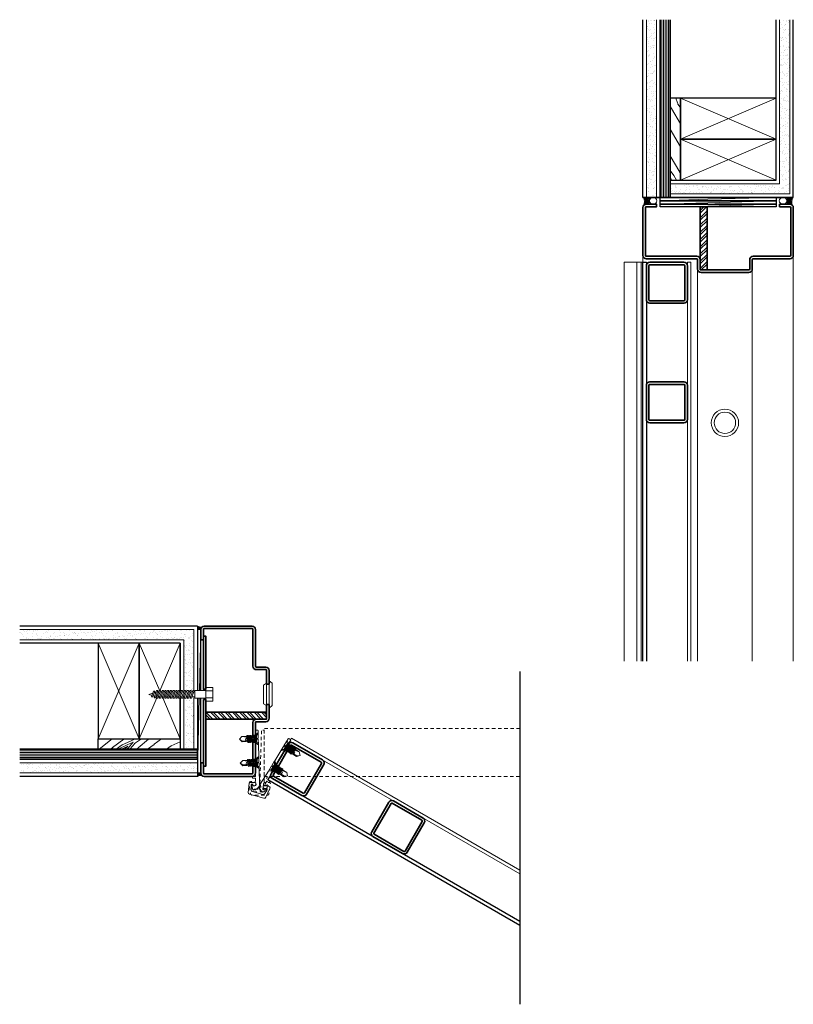
# Model space of a CAD drawing. Units: inches. Extents: x -280 to 248, y -186 to 139.
# Drawn here: x 66 to 94, y -86 to -50 of the extents above; entities that cross this region are included whole.
import ezdxf

# ---------------------------------------------------------------- set-up
doc = ezdxf.new("R2010")
doc.units = ezdxf.units.IN
doc.header["$MEASUREMENT"] = 0
doc.linetypes.add('HIDDEN2', pattern=[0.1875, 0.125, -0.0625])
for name, color, linetype, lineweight in [('door', 203, 'Continuous', 25), ('fasteners', 5, 'Continuous', 5), ('fiberglass', 3, 'Continuous', 35), ('galv. & stainless', 134, 'Continuous', 35), ('gypsum', 2, 'Continuous', 25), ('hatch', 40, 'Continuous', 0), ('hinges', 207, 'Continuous', 13), ('sealant', 240, 'Continuous', 5), ('wood studs', 2, 'Continuous', 25)]:
    doc.layers.add(name, color=color, linetype=linetype, lineweight=lineweight)
doc.layers.add('viewports', color=251, linetype='Continuous', plot=False)

# ---------------------------------------------------------------- blocks, each defined once
blk = doc.blocks.new('hinge screw')
for p, q in [((0, 0), (0.091, 0.096)), ((0, 0), (0.096, -0.091)), ((0.096, -0.066), (0, 0)), ((0.091, 0.096), (0.274, 0.102)), ((0.091, 0.096), (0.272, 0.073)), ((0.306, 0.103), (0.337, 0.104)), ((0.368, 0.105), (0.399, 0.106)), ((0.431, 0.106), (0.462, 0.107)), ((0.493, 0.108), (0.524, 0.109)), ((0.556, 0.11), (0.591, 0.111)), ((0.681, 0.239), (0.589, 0.174)), ((0.589, 0.174), (0.598, -0.139)), ((0.682, 0.191), (0.62, 0.146)), ((0.62, 0.146), (0.627, -0.11)), ((0.687, 0.035), (0.623, 0.028)), ((0.688, 0.005), (0.624, 0.008)), ((0.681, 0.239), (0.687, 0.035)), ((0.688, 0.005), (0.694, -0.198)), ((0.096, -0.066), (0.236, -0.062)), ((0.096, -0.091), (0.303, -0.085)), ((0.335, -0.084), (0.366, -0.083)), ((0.397, -0.082), (0.428, -0.081)), ((0.46, -0.08), (0.491, -0.079)), ((0.522, -0.078), (0.553, -0.078)), ((0.585, -0.077), (0.596, -0.076)), ((0.694, -0.198), (0.598, -0.139)), ((0.692, -0.15), (0.627, -0.11))]:
    blk.add_line(p, q)
at = {"flags": 128}
for points in [[(0.339, -0.115), (0.301, 0.134), (0.27, 0.133), (0.308, -0.116)], [(0.402, -0.113), (0.363, 0.136), (0.332, 0.135), (0.371, -0.114)], [(0.464, -0.111), (0.426, 0.138), (0.395, 0.137), (0.433, -0.112)], [(0.527, -0.11), (0.488, 0.139), (0.457, 0.138), (0.496, -0.11)], [(0.589, -0.108), (0.551, 0.141), (0.52, 0.14), (0.558, -0.109)]]:
    blk.add_lwpolyline(points, close=True, dxfattribs=at)
for centre, radius, start, end in [((0.294, -0.017), 0.0735, 150.2658, 217.6652), ((0.21, 0.078), 0.0622, 289.1685, 354.9647), ((0.178, 0.026), 0.105, 303.3734, 26.7729)]:
    blk.add_arc(centre, radius, start, end)
blk = doc.blocks.new('hinge')
at = {"flags": 128}
for points in [[(-0.446, 1.62), (-0.446, 1.807), (-0.367, 1.807, -0.414214), (-0.352, 1.791), (-0.35, 1.717), (-0.441, 1.651), (-0.441, 1.62)], [(0.75, 1.3), (0.844, 1.461), (0.776, 1.5, 0.414214), (0.755, 1.495), (0.716, 1.431), (0.762, 1.329), (0.746, 1.302)], [(-0.337, 1.279), (-0.324, 0.841), (-0.415, 0.776), (-0.415, 0.745), (-0.446, 0.744), (-0.446, 1.041, 1), (-0.446, 1.057), (-0.446, 1.37), (-0.433, 1.37), (-0.432, 1.339)], [(0.302, 0.584), (0.256, 0.686), (0.486, 1.059), (0.598, 1.063), (0.615, 1.089), (0.625, 1.083), (0.469, 0.812, 1), (0.461, 0.798), (0.437, 0.758, 1), (0.43, 0.744), (0.406, 0.704, 1), (0.398, 0.69), (0.312, 0.541), (0.286, 0.557)], [(0.026, 0.314), (-0.272, -0.168), (-0.276, -0.165, 0.901215), (-0.292, -0.199, -0.812088), (-0.301, -0.236, 0.900475), (-0.303, -0.273, -0.808009), (-0.298, -0.31, 0.900475), (-0.287, -0.346, -0.808009), (-0.269, -0.379, 0.900475), (-0.246, -0.408, -0.808009), (-0.217, -0.432, 0.900475), (-0.185, -0.451), (-0.142, -0.449), (-0.05, -0.354), (-0.065, -0.328, -1.294305), (-0.101, -0.197), (-0.077, -0.154), (-0.086, -0.149), (-0.031, -0.054), (0.05, -0.101, 0.414214), (0.071, -0.095), (0.095, -0.055), (0, 0), (0.187, 0.324), (0.155, 0.344), (0.138, 0.318)], [(-0.586, -0.088), (-0.582, -0.073), (-0.597, -0.069, 0.459664), (-0.675, -0.123), (-0.713, -0.468, 0.370178), (-0.667, -0.536), (-0.135, -0.678, 0.370178), (-0.062, -0.643), (0.078, -0.324, 0.459664), (0.037, -0.239), (0.022, -0.235), (0.018, -0.25), (-0.048, -0.232, 2.800961), (-0.056, -0.311), (-0.043, -0.315, -0.488106), (-0.024, -0.36), (-0.103, -0.502, -0.370178), (-0.176, -0.538), (-0.562, -0.434, -0.370178), (-0.608, -0.367), (-0.605, -0.204, -0.488106), (-0.566, -0.174), (-0.552, -0.178, 2.800961), (-0.52, -0.106)]]:
    blk.add_lwpolyline(points, format="xyb", close=True, dxfattribs=at)
blk.add_lwpolyline([(-0.293, -0.199, -0.842605), (-0.301, -0.236, 0.824384), (-0.32, -0.27, -0.949062), (-0.342, -0.298, 0.932795), (-0.368, -0.322, -0.948013), (-0.397, -0.341, 0.861433), (-0.43, -0.355, -0.948013), (-0.464, -0.363, 0.861029), (-0.5, -0.365, -0.699965), (-0.541, -0.365), (-0.579, -0.212), (-0.553, -0.197, 1.294305), (-0.456, -0.101), (-0.456, -0.053), (-0.446, -0.053), (-0.446, 0.057), (-0.539, 0.057, -0.414214), (-0.555, 0.072), (-0.555, 0.119), (-0.446, 0.119), (-0.446, 0.494), (-0.407, 0.495), (-0.407, 0.464), (-0.311, 0.404), (-0.294, -0.169)], format="xyb", dxfattribs=at)
blk = doc.blocks.new('bolt')
at = {"layer": 'fasteners', "linetype": 'Continuous'}
for p, q in [((-1.940442, 0.044459), (-2.09375, 0)), ((-1.969102, -0.036148), (-2.09375, 0)), ((-1.915345, 0.115044), (-1.989507, -0.093536)), ((-1.865345, 0.115044), (-1.939507, -0.093536)), ((-1.865345, 0.115044), (-1.915345, 0.115044)), ((-1.80625, 0.140625), (-1.898855, -0.119826)), ((-1.828945, 0.076793), (-1.884694, 0.060626)), ((-1.75625, 0.140625), (-1.848855, -0.119826)), ((-1.75625, 0.140625), (-1.80625, 0.140625)), ((-1.70625, 0.140625), (-1.80625, -0.140625)), ((-1.774028, 0.090625), (-1.724028, 0.090625)), ((-1.65625, 0.140625), (-1.75625, -0.140625)), ((-1.65625, 0.140625), (-1.70625, 0.140625)), ((-1.60625, 0.140625), (-1.70625, -0.140625)), ((-1.674028, 0.090625), (-1.624028, 0.090625)), ((-1.55625, 0.140625), (-1.65625, -0.140625)), ((-1.55625, 0.140625), (-1.60625, 0.140625)), ((-1.50625, 0.140625), (-1.60625, -0.140625)), ((-1.574028, 0.090625), (-1.524028, 0.090625)), ((-1.45625, 0.140625), (-1.55625, -0.140625)), ((-1.45625, 0.140625), (-1.50625, 0.140625)), ((-1.40625, 0.140625), (-1.50625, -0.140625)), ((-1.474028, 0.090625), (-1.424028, 0.090625)), ((-1.35625, 0.140625), (-1.45625, -0.140625)), ((-1.35625, 0.140625), (-1.40625, 0.140625)), ((-1.30625, 0.140625), (-1.40625, -0.140625)), ((-1.374028, 0.090625), (-1.324028, 0.090625)), ((-1.25625, 0.140625), (-1.35625, -0.140625)), ((-1.25625, 0.140625), (-1.30625, 0.140625)), ((-1.20625, 0.140625), (-1.30625, -0.140625)), ((-1.274028, 0.090625), (-1.224028, 0.090625)), ((-1.15625, 0.140625), (-1.25625, -0.140625)), ((-1.15625, 0.140625), (-1.20625, 0.140625)), ((-1.10625, 0.140625), (-1.20625, -0.140625)), ((-1.174028, 0.090625), (-1.124028, 0.090625)), ((-1.05625, 0.140625), (-1.15625, -0.140625)), ((-1.05625, 0.140625), (-1.10625, 0.140625)), ((-1.00625, 0.140625), (-1.10625, -0.140625)), ((-1.074028, 0.090625), (-1.024028, 0.090625)), ((-0.95625, 0.140625), (-1.05625, -0.140625)), ((-0.95625, 0.140625), (-1.00625, 0.140625)), ((-0.90625, 0.140625), (-1.00625, -0.140625)), ((-0.974028, 0.090625), (-0.924028, 0.090625)), ((-0.853183, 0.140625), (-0.953183, -0.140625)), ((-0.853183, 0.140625), (-0.90625, 0.140625)), ((-0.800117, 0.140625), (-0.900117, -0.140625)), ((-0.870961, 0.090625), (-0.817895, 0.090625)), ((-0.74705, 0.140625), (-0.84705, -0.140625)), ((-0.74705, 0.140625), (-0.800117, 0.140625)), ((-0.693984, 0.140625), (-0.793984, -0.140625)), ((-0.764828, 0.090625), (-0.711762, 0.090625)), ((-0.640917, 0.140625), (-0.740917, -0.140625)), ((-0.640917, 0.140625), (-0.693984, 0.140625)), ((-0.587851, 0.140625), (-0.687851, -0.140625)), ((-0.658695, 0.090625), (-0.605629, 0.090625)), ((-0.534784, 0.140625), (-0.634784, -0.140625)), ((-0.534784, 0.140625), (-0.587851, 0.140625)), ((-0.481718, 0.140625), (-0.581718, -0.140625)), ((-0.552562, 0.090625), (-0.499496, 0.090625)), ((-0.428652, 0.140625), (-0.528652, -0.140625)), ((-0.428652, 0.140625), (-0.481718, 0.140625)), ((-0.446429, 0.090625), (-0.40625, 0.090625)), ((-0.40625, 0.140625), (0, 0.140625)), ((-0.40625, -0.140625), (-0.40625, 0.140625)), ((0, 0.25), (0.25, 0.25)), ((0, 0.25), (0, -0.25)), ((0, 0.125), (0.25, 0.125)), ((0.25, 0.25), (0.25, -0.25)), ((-1.939507, -0.093536), (-1.989507, -0.093536)), ((-1.87845, -0.062437), (-1.923776, -0.049292)), ((-1.848855, -0.119826), (-1.898855, -0.119826)), ((-1.78125, -0.090625), (-1.833123, -0.075582)), ((-1.75625, -0.140625), (-1.80625, -0.140625)), ((-1.738472, -0.090625), (-1.688472, -0.090625)), ((-1.65625, -0.140625), (-1.70625, -0.140625)), ((-1.638472, -0.090625), (-1.588472, -0.090625)), ((-1.55625, -0.140625), (-1.60625, -0.140625)), ((-1.538472, -0.090625), (-1.488472, -0.090625)), ((-1.45625, -0.140625), (-1.50625, -0.140625)), ((-1.438472, -0.090625), (-1.388472, -0.090625)), ((-1.35625, -0.140625), (-1.40625, -0.140625)), ((-1.338472, -0.090625), (-1.288472, -0.090625)), ((-1.25625, -0.140625), (-1.30625, -0.140625)), ((-1.238472, -0.090625), (-1.188472, -0.090625)), ((-1.15625, -0.140625), (-1.20625, -0.140625)), ((-1.138472, -0.090625), (-1.088472, -0.090625)), ((-1.05625, -0.140625), (-1.10625, -0.140625)), ((-1.038472, -0.090625), (-0.988472, -0.090625)), ((-0.953183, -0.140625), (-1.00625, -0.140625)), ((-0.935405, -0.090625), (-0.882339, -0.090625)), ((-0.84705, -0.140625), (-0.900117, -0.140625)), ((-0.829273, -0.090625), (-0.776206, -0.090625)), ((-0.740917, -0.140625), (-0.793984, -0.140625)), ((-0.72314, -0.090625), (-0.670073, -0.090625)), ((-0.634784, -0.140625), (-0.687851, -0.140625)), ((-0.617007, -0.090625), (-0.56394, -0.090625)), ((-0.528652, -0.140625), (-0.581718, -0.140625)), ((-0.510874, -0.090625), (-0.40625, -0.090625)), ((-0.40625, -0.140625), (0, -0.140625)), ((0, -0.125), (0.25, -0.125)), ((0, -0.25), (0.25, -0.25))]:
    blk.add_line(p, q, dxfattribs=at)

msp = doc.modelspace()

# ---------------------------------------------------------------- hatches: boundary and pattern name
at = {"layer": 'gypsum', "lineweight": 13}
h = msp.add_hatch(dxfattribs=at)
h.set_pattern_fill('AR-SAND', color=1, scale=0.125, style=0)
h.set_pattern_definition([(142.5, (-34.22223, -277.23397), (0.00787417, 0.24085297), [0, -0.19, 0, -0.2125, 0, -0.203125]), (172.5, (-34.22223, -277.23397), (-0.2212221, 0.35276826), [0, -0.1025, 0, -0.17125, 0, -0.065625]), (212.5, (-34.06848, -277.23397), (-0.38926773, 0.00070738), [0, -0.0625, 0, -0.225, 0, -0.29375]), (222.5, (-34.06848, -277.23397), (-0.37576583, 0.10970945), [0, -0.03125, 0, -0.1475, 0, -0.16875])])
h.paths.add_polyline_path([(88.815852, -50.367585), (89.190852, -50.367585), (89.190852, -56.867585), (88.815852, -56.867585)])
h.paths.add_polyline_path([(93.690852, -50.367585), (94.065852, -50.367585), (94.065852, -56.742585), (89.690852, -56.742585), (89.690852, -56.367585), (93.690852, -56.367585)])
h = msp.add_hatch(dxfattribs=at)
h.set_pattern_fill('AR-SAND', color=1, scale=0.125, style=0)
h.set_pattern_definition([(37.5, (281.66692, -75.11644), (-0.00787417, 0.24085297), [0, -0.19, 0, -0.2125, 0, -0.203125]), (7.5, (281.66692, -75.11644), (0.2212221, 0.35276826), [0, -0.1025, 0, -0.17125, 0, -0.065625]), (327.5, (281.51317, -75.11644), (0.38926773, 0.00070738), [0, -0.0625, 0, -0.225, 0, -0.29375]), (317.5, (281.51317, -75.11644), (0.3757658, 0.10970945), [0, -0.03125, 0, -0.1475, 0, -0.16875])])
h.paths.add_polyline_path([(72.269323, -72.679452), (65.894323, -72.679452), (65.894323, -73.054452), (71.894323, -73.054452), (71.894323, -74.929452), (71.948438, -74.929452), (72.269323, -74.929452)])
h.paths.add_polyline_path([(72.269323, -75.179452), (71.894323, -75.179452), (71.894323, -77.054452), (72.269323, -77.054452)])
h.paths.add_polyline_path([(72.394323, -77.554452), (65.894323, -77.554452), (65.894323, -77.929452), (72.394323, -77.929452)])
at = {"layer": 'hatch'}
h = msp.add_hatch(dxfattribs=at)
h.set_pattern_fill('WOOD8', color=256, scale=3.5, angle=60, style=0)
h.set_pattern_definition([(130.3048, (-32.4308, -274.94684), (-13.53107506, 16.43654536), [0.39131, -38.739876]), (120, (-32.684, -274.6484), (1.28109, 4.78109), [0.385, -3.115]), (101.5651, (-32.8764, -274.315), (-0.4689167, 7.8121763), [0.33204, -10.73593]), (307.125, (-32.943, -273.9897), (-15.2810844, 19.46762655), [0.28218, -27.935723]), (305.1944, (-32.77267, -274.2147), (-20.5310756, 28.56089952), [0.38659, -38.272175]), (285.9638, (-32.5499, -274.5306), (2.218918, -10.843265), [0.432926, -13.99794]), (110.5377, (-32.5708, -274.70435), (-5.7189181, 16.9054437), [0.2129, -21.076773]), (126.3402, (-32.64548, -274.505), (17.03109265, -22.49870673), [0.31694, -31.37691]), (294.2894, (-32.8333, -274.2497), (12.7189061, -29.02980077), [0.351747, -34.82282]), (311.3099, (-32.6886, -274.5703), (-10.031083, 10.374362), [0.178465, -17.6681]), (125.1944, (-32.3036, -275.23713), (20.5310756, -28.56089952), [0.38659, -38.272174]), (131.3099, (-32.5264, -274.9212), (10.031083, -10.374362), [0.35693, -17.489636]), (120, (-32.762, -274.653), (1.28109, 4.78109), [0.42, -3.08]), (99.444, (-32.97203, -274.28938), (-2.68783754, 18.65544315), [0.29904, -29.604974]), (116.1859, (-33.0211, -273.9944), (-21.46889137, 44.1852535), [0.526165, -52.09037]), (125.1944, (-33.2533, -273.52223), (20.5310756, -28.56089952), [0.38659, -38.272174]), (120, (-33.476, -273.2063), (1.28109, 4.78109), [0.385, -3.115]), (114.8056, (-31.9186, -275.90397), (-14.46892673, 32.0608828), [0.38659, -38.272175]), (125.1944, (-32.0808, -275.55305), (20.5310756, -28.56089952), [0.38659, -38.272174]), (120, (-31.858, -275.869), (1.28109, 4.78109), [0.21, -3.29]), (114.8056, (-31.96298, -275.6871), (-14.46892673, 32.0608828), [0.38659, -38.272175]), (120, (-32.125, -275.3362), (1.28109, 4.78109), [0.35, -3.15]), (109.6952, (-32.30017, -275.03308), (7.4689283, -19.93652742), [0.39131, -38.739876]), (114.8056, (-32.43205, -274.66466), (-14.46892673, 32.0608828), [0.38659, -38.272175]), (125.1944, (-32.59424, -274.31374), (20.5310756, -28.56089952), [0.38659, -38.272174]), (125.1944, (-32.81705, -273.99782), (20.5310756, -28.56089952), [0.38659, -38.272174]), (128.1301, (-33.03986, -273.6819), (13.5310866, -16.4365339), [0.494974, -24.25376]), (120, (-33.3455, -273.2925), (1.28109, 4.78109), [0.525, -2.975]), (132.5288, (-35.09413, -274.4638), (-11.78108827, 13.40544623), [0.322682, -31.94572]), (125.7106, (-35.31226, -274.226), (18.7810919, -25.52979617), [0.351747, -34.82282]), (111.8699, (-35.09413, -274.4638), (-7.4689126, 19.9365317), [0.24749, -24.50125]), (110.5377, (-35.1863, -274.2341), (-5.7189181, 16.9054437), [0.425793, -20.863875]), (120, (-33.5857, -276.8665), (1.28109, 4.78109), [0.42, -3.08]), (129.4623, (-33.7957, -276.50274), (11.7810846, -13.4054502), [0.2129, -21.076772]), (278.1986, (-33.931, -276.3384), (-2.2189118, 10.8432674), [0.18848, -18.659595]), (287.0054, (-33.90413, -276.52493), (-9.68783086, 30.7797983), [0.46696, -46.228865]), (127.125, (-35.28663, -274.13037), (15.2810844, -19.46762655), [0.28218, -27.935723]), (112.875, (-35.28663, -274.13037), (-9.21891696, 22.96762054), [0.28218, -27.935723]), (120, (-33.6463, -276.9015), (1.28109, 4.78109), [0.28, -3.22]), (285.9638, (-33.7863, -276.659), (2.218918, -10.843265), [0.288617, -14.142254]), (123.3665, (-33.9404, -276.18213), (31.03112096, -46.74740137), [0.59603, -59.006825]), (122.2906, (-34.2682, -275.68435), (45.03107627, -70.99614174), [0.8757, -86.694272]), (116.8202, (-34.73601, -274.94408), (-26.71893912, 53.27849737), [0.630973, -62.466176]), (110.5377, (-35.0207, -274.381), (-5.7189181, 16.9054437), [0.63869, -20.65098]), (109.6952, (-33.8585, -277.02397), (7.4689283, -19.93652742), [0.39131, -38.739876]), (104.0546, (-33.9904, -276.65555), (3.9689116, -13.8743558), [0.509607, -24.97078]), (120, (-34.114, -276.1612), (1.28109, 4.78109), [0.455, -3.045]), (128.1301, (-34.34163, -275.76716), (13.5310866, -16.4365339), [0.494974, -24.25376]), (116.4237, (-34.64726, -275.3778), (-23.21894037, 47.21631944), [0.561092, -55.548174]), (128.7462, (-34.89694, -274.87533), (-15.28110047, 19.46761304), [0.46035, -45.57496]), (134.0362, (-35.1851, -274.5163), (8.281084, -7.3432718), [0.432926, -13.99794]), (120, (-35.486, -274.205), (1.28109, 4.78109), [0.245, -3.255]), (305.1944, (-33.9404, -276.18213), (-20.5310756, 28.56089952), [0.773175, -37.88559]), (124.7636, (-33.37352, -276.74397), (22.2810649, -31.59199573), [0.84291, -41.30267]), (120, (-33.854, -276.0515), (1.28109, 4.78109), [0.805, -2.695]), (115.9144, (-34.25665, -275.35436), (-19.71892307, 41.15414956), [0.982495, -48.142342]), (120, (-34.686, -274.4707), (1.28109, 4.78109), [0.875, -2.625]), (112.875, (-34.01005, -277.11147), (-9.21891696, 22.96762054), [0.84654, -27.371365]), (113.6598, (-34.33912, -276.3315), (-10.96890526, 25.99871226), [0.63388, -31.05997]), (122.4896, (-34.5935, -275.75092), (41.53114215, -64.93392325), [0.80576, -79.770292]), (126.5198, (-35.02631, -275.07127), (54.593264935, -73.55831194), [1.232973, -122.064432]), (116.9872, (-32.03985, -275.97397), (-28.46889866, 56.30960766), [0.66592, -65.926122]), (128.1301, (-32.34203, -275.38057), (13.5310866, -16.4365339), [0.74246, -24.006276]), (122.3859, (-32.80047, -274.79654), (43.28103761, -67.96507674), [0.840728, -83.232156]), (109.3803, (-33.25078, -274.08658), (13.18779488, -36.84198736), [0.569758, -56.406112]), (120, (-33.44, -273.549), (1.28109, 4.78109), [0.7, -2.8]), (123.1798, (-31.67611, -275.76397), (32.78106264, -49.77852872), [0.630973, -62.466176]), (113.991, (-32.02143, -275.23588), (14.46891272, -32.06088718), [0.668675, -66.19873]), (113.2902, (-32.2933, -274.62497), (12.71893138, -29.02979254), [0.599102, -59.311245]), (125.7106, (-32.53018, -274.0747), (18.7810919, -25.52979617), [0.703493, -34.471073]), (132.0948, (-32.9408, -273.50347), (21.8121958, -23.7797842), [0.501123, -49.61125]), (110.5377, (-33.27674, -273.1316), (-5.7189181, 16.9054437), [0.425793, -20.863875]), (116.1859, (-32.25202, -276.09647), (-21.46889137, 44.1852535), [0.526165, -52.09037]), (132.8043, (-32.48421, -275.62431), (31.84328536, -34.15413642), [0.789635, -78.173963]), (120, (-33.0208, -275.045), (1.28109, 4.78109), [0.875, -2.625]), (114.5597, (-33.45827, -274.2872), (16.21893173, -35.09196739), [0.738325, -73.094255]), (113.2902, (-33.76514, -273.61567), (12.71893138, -29.02979254), [0.599102, -59.311245]), (120, (-31.464, -275.6415), (1.28109, 4.78109), [0.595, -2.905]), (111.8699, (-31.76144, -275.1262), (-7.4689126, 19.9365317), [0.98995, -23.758788]), (122.3859, (-32.1302, -274.20748), (43.28103761, -67.96507674), [0.840728, -83.232156]), (125.5275, (-32.58051, -273.49752), (-42.81213652, 60.152897975), [1.090068, -107.916812]), (113.1572, (-34.22223, -277.23397), (23.68779682, -55.0285236), [0.88128, -87.24647]), (120, (-34.5688, -276.4237), (1.28109, 4.78109), [0.98, -2.52]), (123.6522, (-35.0588, -275.575), (60.312140976, -90.463781394), [1.648346, -163.186419]), (120, (-33.1613, -276.6215), (1.28109, 4.78109), [0.84, -2.66]), (115.2364, (-33.58135, -275.894), (-16.2189384, 35.0919661), [0.84291, -41.30267]), (121.8476, (-33.94073, -275.13155), (55.53107257, -89.18267871), [1.085563, -107.470874]), (122.7263, (-34.51354, -274.20941), (38.03107736, -58.87178613), [0.735833, -72.847453]), (125.1944, (-32.67637, -276.34147), (20.5310756, -28.56089952), [0.773174, -37.88559]), (120, (-33.122, -275.7096), (1.28109, 4.78109), [1.12, -2.38]), (118.0908, (-33.682, -274.73969), (-47.718835915, 89.65161797), [1.050585, -104.007733]), (116.4237, (-34.17669, -273.81286), (-23.21894037, 47.21631944), [0.561092, -55.548174])])
h.paths.add_polyline_path([(90.065852, -53.242585), (89.690852, -53.242585), (89.690852, -56.242585), (90.065852, -56.242585)])
h = msp.add_hatch(dxfattribs=at)
h.set_pattern_fill('STEEL', color=256, scale=1.5, style=0)
h.set_pattern_definition([(45, (0, 0), (-0.13258252, 0.13258252), []), (45, (0, 0.09375), (-0.13258252, 0.13258252), [])])
h.paths.add_polyline_path([(90.784602, -59.492585, 0.414213562), (90.815852, -59.523835), (91.034602, -59.523835), (91.034602, -57.211335), (90.784602, -57.211335)])
h = msp.add_hatch(dxfattribs=at)
h.set_pattern_fill('STEEL', color=256, scale=1.5, angle=90, style=0)
h.set_pattern_definition([(135, (104.19789, -75.11644), (-0.1325825, -0.1325825), []), (135, (104.10414, -75.11644), (-0.1325825, -0.1325825), [])])
h.paths.add_polyline_path([(72.706823, -75.960702), (72.706823, -75.710702), (74.925573, -75.710702), (74.925573, -75.929452, -0.414213562), (74.894323, -75.960702)])
h = msp.add_hatch(dxfattribs=at)
h.set_pattern_fill('WOOD8', color=256, scale=3, angle=30, style=0)
h.set_pattern_definition([(19.6952, (281.31733, -72.65092), (17.08845208, 6.40193854), [0.33541, -33.205608]), (30, (281.633, -72.538), (1.098076, 4.098076), [0.33, -2.67]), (48.4349, (281.9189, -72.3729), (3.696156, 5.5980727), [0.284604, -9.202227]), (202.875, (282.10773, -72.15994), (19.6865319, 7.9019288), [0.24187, -23.944905]), (204.8056, (281.88488, -72.25396), (27.4807567, 12.4019372), [0.331362, -32.80472]), (224.0362, (281.5841, -72.393), (-6.294233, -7.098072), [0.37108, -11.998236]), (39.4623, (281.52517, -72.5309), (11.4903859, 10.0980725), [0.182484, -18.065805]), (23.6598, (281.66606, -72.41494), (-22.2846105, -9.4019188), [0.271662, -26.894493]), (215.7106, (281.91488, -72.30592), (-21.88268243, -16.09807876), [0.301497, -29.84813]), (198.6901, (281.6701, -72.4819), (11.8923032, 3.401931), [0.15297, -15.144087]), (24.8056, (281.0985, -72.8119), (-27.4807567, -12.4019372), [0.331362, -32.80472]), (18.6901, (281.3993, -72.6729), (-11.8923032, -3.401931), [0.30594, -14.991117]), (30, (281.689, -72.5748), (1.098076, 4.098076), [0.36, -2.64]), (50.556, (282.00086, -72.39485), (9.99039185, 12.6961448), [0.25632, -25.375692]), (33.8141, (282.16371, -72.1969), (34.87305606, 23.59809113), [0.451, -44.64889]), (24.8056, (282.53842, -71.94592), (-27.4807567, -12.4019372), [0.331362, -32.80472]), (30, (282.8392, -71.807), (1.098076, 4.098076), [0.33, -2.67]), (35.1944, (280.52692, -73.1419), (24.480771, 17.5980648), [0.331362, -32.80472]), (24.8056, (280.7977, -72.95092), (-27.4807567, -12.4019372), [0.331362, -32.80472]), (30, (280.497, -73.09), (1.098076, 4.098076), [0.18, -2.82]), (35.1944, (280.6528, -72.99994), (24.480771, 17.5980648), [0.331362, -32.80472]), (30, (280.9236, -72.809), (1.098076, 4.098076), [0.3, -2.7]), (40.3048, (281.1834, -72.65896), (-14.08846745, -11.59806434), [0.33541, -33.205608]), (35.1944, (281.4392, -72.442), (24.480771, 17.5980648), [0.331362, -32.80472]), (24.8056, (281.70998, -72.25102), (-27.4807567, -12.4019372), [0.331362, -32.80472]), (24.8056, (282.01077, -72.112), (-27.4807567, -12.4019372), [0.331362, -32.80472]), (21.8699, (282.31156, -71.973), (-17.0884557, -6.4019251), [0.424263, -20.788938]), (30, (282.7053, -71.815), (1.098076, 4.098076), [0.45, -2.55]), (17.4712, (283.50136, -73.4338), (14.4903813, 4.9019253), [0.276585, -27.382047]), (24.2894, (283.7652, -73.35075), (-24.88268638, -10.9019195), [0.301497, -29.84813]), (38.1301, (283.50136, -73.4338), (14.08845765, 11.5980742), [0.212133, -21.00107]), (39.4623, (283.66823, -73.3028), (11.4903859, 10.0980725), [0.364965, -17.88332]), (30, (281.352, -74.5708), (1.098076, 4.098076), [0.36, -2.64]), (20.5377, (281.6637, -74.39085), (-14.4903803, -4.9019298), [0.182484, -18.065805]), (231.8014, (281.8346, -74.3268), (6.2942295, 7.0980764), [0.161556, -15.99394]), (222.9946, (281.73467, -74.4538), (20.38269153, 18.69614728), [0.40025, -39.62474]), (22.875, (283.78715, -73.2688), (-19.6865319, -7.9019288), [0.24187, -23.944905]), (37.125, (283.78715, -73.2688), (16.68653704, 13.0980723), [0.24187, -23.944905]), (30, (281.382, -74.6228), (1.098076, 4.098076), [0.24, -2.76]), (224.0362, (281.5898, -74.5028), (-6.294233, -7.098072), [0.247386, -12.121932]), (26.6335, (281.9085, -74.21487), (-43.06923407, -21.40189429), [0.510882, -50.57728]), (27.7094, (282.36517, -73.98585), (-63.85382304, -33.401935016), [0.7506, -74.309376]), (33.1798, (283.02969, -73.63683), (42.66731034, 28.09805369), [0.540834, -53.542437]), (39.4623, (283.48234, -73.34085), (11.4903859, 10.0980725), [0.54745, -17.70084]), (40.3048, (281.48692, -74.80467), (-14.08846745, -11.59806434), [0.33541, -33.205608]), (45.9454, (281.7427, -74.5877), (-8.89230534, -8.5980761), [0.436806, -21.403524]), (30, (282.0464, -74.2738), (1.098076, 4.098076), [0.39, -2.61]), (21.8699, (282.3842, -74.0788), (-17.0884557, -6.4019251), [0.424263, -20.788938]), (33.5763, (282.77792, -73.92075), (37.4711588, 25.09805308), [0.480936, -47.61272]), (21.2538, (283.17861, -73.65477), (19.68653805, 7.9019119), [0.394587, -39.06425]), (15.9638, (283.5464, -73.5117), (-9.2942271, -1.9019297), [0.37108, -11.998236]), (30, (283.903, -73.4097), (1.098076, 4.098076), [0.21, -2.79]), (204.8056, (281.9085, -74.21487), (27.4807567, 12.4019372), [0.66272, -32.473362]), (25.2364, (281.24692, -74.38898), (-30.07882808, -13.9019472), [0.722496, -35.40229]), (30, (281.9005, -74.081), (1.098076, 4.098076), [0.69, -2.31]), (34.0856, (282.49802, -73.73594), (32.27499694, 22.09806639), [0.84214, -41.264865]), (30, (283.1955, -73.264), (1.098076, 4.098076), [0.75, -2.25]), (37.125, (281.56192, -74.93458), (16.68653704, 13.0980723), [0.725604, -23.46117]), (36.3402, (282.14046, -74.49663), (19.28460577, 14.5980794), [0.543324, -26.62283]), (27.5104, (282.57811, -74.17467), (-58.657702096, -30.40187659), [0.69065, -68.374536]), (23.4802, (283.19067, -73.85565), (-72.04998024, -31.205772286), [1.056834, -104.626656]), (33.0128, (280.58692, -73.24583), (45.26536568, 29.59808689), [0.57079, -56.508105]), (21.8699, (281.06556, -72.93485), (-17.0884557, -6.4019251), [0.636396, -20.576808]), (27.6141, (281.65615, -72.69779), (-61.25572838, -31.90196934), [0.720624, -71.341848]), (40.6197, (282.2947, -72.36377), (-25.57882206, -21.69617103), [0.488364, -48.348096]), (30, (282.6654, -72.0458), (1.098076, 4.098076), [0.6, -2.4]), (26.8202, (280.40692, -72.93406), (-45.66728346, -22.90194782), [0.540834, -53.542437]), (36.009, (280.88958, -72.69004), (-24.48076249, -17.59807406), [0.57315, -56.74177]), (36.7098, (281.35321, -72.35308), (-21.88269767, -16.09806181), [0.513516, -50.83821]), (24.2894, (281.76488, -72.04612), (-24.88268638, -10.9019195), [0.602994, -29.546634]), (17.9052, (282.3145, -71.79808), (-26.38269237, -8.30382799), [0.429534, -42.52393]), (39.4623, (282.72323, -71.666), (11.4903859, 10.0980725), [0.364965, -17.88332]), (33.8141, (280.69192, -73.4277), (34.87305606, 23.59809113), [0.451, -44.64889]), (17.1957, (281.06663, -73.17671), (-38.274996235, -11.70574894), [0.67683, -67.006254]), (30, (281.7132, -72.9766), (1.098076, 4.098076), [0.75, -2.25]), (35.4403, (282.36273, -72.60162), (-27.07884908, -19.09805946), [0.63285, -62.65222]), (36.7098, (282.87833, -72.23465), (-21.88269767, -16.09806181), [0.513516, -50.83821]), (30, (280.302, -72.7522), (1.098076, 4.098076), [0.51, -2.49]), (38.1301, (280.7436, -72.4972), (14.08845765, 11.5980742), [0.84853, -20.364675]), (27.6141, (281.41106, -71.97327), (-61.25572838, -31.90196934), [0.720624, -71.341848]), (24.4725, (282.04959, -71.63925), (57.559582975, 26.30388814), [0.934344, -92.500125]), (36.8428, (281.66692, -75.11644), (-41.16728195, -30.69617225), [0.755382, -74.78269]), (30, (282.2714, -74.6635), (1.098076, 4.098076), [0.84, -2.16]), (26.3478, (282.9989, -74.2435), (-83.540345948, -41.30388199), [1.412868, -139.874073]), (30, (281.142, -74.207), (1.098076, 4.098076), [0.72, -2.28]), (34.7636, (281.76546, -73.84712), (27.07885348, 19.09805563), [0.722496, -35.40229]), (28.1524, (282.359, -73.43515), (-79.442279057, -42.40193919), [0.930483, -92.117892]), (27.2737, (283.1794, -72.99614), (-53.46151902, -27.40193458), [0.630714, -62.440674]), (24.8056, (280.90192, -73.79142), (-27.4807567, -12.4019372), [0.66272, -32.473362]), (30, (281.5035, -73.5134), (1.098076, 4.098076), [0.96, -2.04]), (31.9092, (282.33488, -73.03339), (73.84417125, 46.09813774), [0.9005, -89.149485]), (33.5763, (283.0993, -72.5574), (37.4711588, 25.09805308), [0.480936, -47.61272])])
h.paths.add_polyline_path([(71.769323, -76.679452), (71.769323, -77.054452), (68.769323, -77.054452), (68.769323, -76.679452)])

# ---------------------------------------------------------------- linework, layer by layer
at = {"layer": 'door', "color": 251, "linetype": 'HIDDEN2', "lineweight": 0}
for p, q in [((84.194094, -76.304436), (74.831814, -76.304436)), ((74.831814, -78.054436), (74.831814, -76.304436)), ((74.831814, -78.054436), (84.194094, -78.054436))]:
    msp.add_line(p, q, dxfattribs=at)
at = {"layer": 'door'}
msp.add_line((75.02737, -78.065567), (74.96487, -78.17382), dxfattribs=at)
at = {"layer": 'door', "flags": 128}
for points in [[(88.690852, -73.844049), (88.690852, -59.242585), (88.815852, -59.242585), (88.815852, -73.844049)], [(74.96487, -78.17382), (84.194094, -83.502314)], [(84.194094, -83.357977), (75.02737, -78.065567)]]:
    msp.add_lwpolyline(points, dxfattribs=at)
at = {"layer": 'door', "lineweight": 20, "flags": 128}
for points in [[(90.315852, -73.844049), (90.315852, -59.242585), (90.440852, -59.242585), (90.440852, -73.844049)], [(75.839862, -76.658271), (75.777308, -76.766508), (84.194094, -81.625937)], [(84.194094, -81.4816), (75.839808, -76.658255)]]:
    msp.add_lwpolyline(points, dxfattribs=at)
at = {"layer": 'door', "color": 251, "linetype": 'HIDDEN2', "lineweight": 0, "flags": 128}
for points in [[(74.738073, -76.382577), (74.680628, -78.335702), (74.675573, -78.335702, 0.901215199), (74.679026, -78.37296, -0.812088097), (74.689266, -78.40895, 0.900474605), (74.705944, -78.442446, -0.808009025), (74.728494, -78.472306, 0.900474605), (74.756146, -78.497514, -0.808009025), (74.78796, -78.517212, 0.900474605), (74.822851, -78.530729, -0.808009025), (74.859632, -78.537605, 0.900474605), (74.89705, -78.537605), (74.933322, -78.514213), (74.965454, -78.385997), (74.939233, -78.370858, -1.294305058), (74.842379, -78.275282), (74.842379, -78.226327), (74.831823, -78.226327), (74.831823, -78.116952), (74.925573, -78.116952, 0.414213562), (74.941198, -78.101327), (74.941198, -78.054452), (74.831823, -78.054452), (74.831823, -76.366952), (74.753698, -76.366952, 0.414213562)], [(74.363073, -78.288827), (74.363073, -78.273202), (74.347448, -78.273202, 0.459664034), (74.285675, -78.345206), (74.338559, -78.688956, 0.370178311), (74.400333, -78.741952), (74.950813, -78.741952, 0.370178311), (75.012587, -78.688956), (75.065471, -78.345206, 0.459664034), (75.003698, -78.273202), (74.988073, -78.273202), (74.988073, -78.288827), (74.919681, -78.288827, 2.800961437), (74.932468, -78.366952), (74.946287, -78.366952, -0.488105655), (74.9766, -78.405799), (74.936964, -78.563956, -0.370178311), (74.875191, -78.616952), (74.475955, -78.616952, -0.370178311), (74.414182, -78.563956), (74.374546, -78.405799, -0.488105655), (74.404859, -78.366952), (74.418679, -78.366952, 2.800961437), (74.431465, -78.288827)]]:
    msp.add_lwpolyline(points, format="xyb", close=True, dxfattribs=at)
at = {"layer": 'fasteners', "linetype": 'Continuous', "lineweight": 0}
for p, q in [((74.925573, -74.679452), (75.019323, -74.679452)), ((74.925573, -75.429452), (75.019323, -75.429452))]:
    msp.add_line(p, q, dxfattribs=at)
at = {"layer": 'fasteners', "linetype": 'Continuous', "lineweight": 0, "flags": 128}
for points in [[(75.128698, -74.648202), (75.019323, -74.554452), (75.019323, -75.554452), (75.128698, -75.460702)], [(74.816198, -75.398202), (74.925573, -75.460702), (74.925573, -74.648202), (74.816198, -74.710702)]]:
    msp.add_lwpolyline(points, close=True, dxfattribs=at)
at = {"layer": 'fasteners'}
for radius in [0.5, 0.390625]:
    msp.add_circle((91.690852, -65.117585), radius, dxfattribs=at)
at = {"layer": 'fiberglass'}
for p, q in [((89.315852, -56.867585), (89.315852, -50.367585)), ((89.690852, -56.867585), (89.690852, -50.367585)), ((89.690852, -56.867585), (89.315852, -56.867585)), ((93.190852, -56.867585), (93.565852, -56.867585)), ((93.565852, -56.867585), (93.190852, -56.867585)), ((72.394323, -77.054452), (65.894323, -77.054452)), ((72.394323, -77.429452), (72.394323, -77.054452)), ((72.394323, -77.429452), (65.894323, -77.429452))]:
    msp.add_line(p, q, dxfattribs=at)
at = {"layer": 'fiberglass', "color": 51, "lineweight": 0}
for p, q in [((89.378352, -56.867585), (89.378352, -50.367585)), ((89.440852, -56.867585), (89.440852, -50.367585)), ((89.503352, -56.867585), (89.503352, -50.367585)), ((89.565852, -56.867585), (89.565852, -50.367585)), ((89.628352, -56.867585), (89.628352, -50.367585)), ((72.394323, -77.116952), (65.894323, -77.116952)), ((72.394323, -77.179452), (65.894323, -77.179452)), ((72.394323, -77.241952), (65.894323, -77.241952)), ((72.394323, -77.304452), (65.894323, -77.304452)), ((72.394323, -77.366952), (65.894323, -77.366952))]:
    msp.add_line(p, q, dxfattribs=at)
at = {"layer": 'fiberglass'}
for points in [[(91.034602, -59.523835), (90.784602, -59.523835), (90.784602, -57.211335), (91.034602, -57.211335)], [(74.925573, -75.710702), (74.925573, -75.960702), (72.706823, -75.960702), (72.706823, -75.710702)]]:
    msp.add_lwpolyline(points, close=True, dxfattribs=at)
at = {"layer": 'galv. & stainless', "color": 138, "lineweight": 5}
msp.add_line((88.690852, -59.242585), (88.690852, -58.992585), dxfattribs=at)
at = {"layer": 'galv. & stainless', "lineweight": 13}
for p, q in [((94.190852, -58.992585), (94.190852, -73.844049)), ((90.690852, -59.492585), (90.690852, -73.844049)), ((92.690852, -59.492585), (92.690852, -73.844049))]:
    msp.add_line(p, q, dxfattribs=at)
at = {"layer": 'galv. & stainless'}
for points in [[(92.565852, -59.617585), (90.815852, -59.617585, -0.414213562), (90.690852, -59.492585), (90.690852, -59.148835, 0.414213562), (90.659602, -59.117585), (88.815852, -59.117585, -0.414213562), (88.690852, -58.992585), (88.690852, -57.242585, -0.414213562), (88.815852, -57.117585), (89.190852, -57.117585), (89.190852, -57.211335), (88.815852, -57.211335, 0.414213562), (88.784602, -57.242585), (88.784602, -58.992585, 0.414213562), (88.815852, -59.023835), (90.659602, -59.023835, -0.414213562), (90.784602, -59.148835), (90.784602, -59.492585, 0.414213562), (90.815852, -59.523835), (92.565852, -59.523835, 0.414213562), (92.597102, -59.492585), (92.597102, -59.148835, -0.414213562), (92.722102, -59.023835), (94.065852, -59.023835, 0.414213562), (94.097102, -58.992585), (94.097102, -57.242585, 0.414213562), (94.065852, -57.211335), (93.690852, -57.211335), (93.690852, -57.117585), (94.065852, -57.117585, -0.414213562), (94.190852, -57.242585), (94.190852, -58.992585, -0.414213562), (94.065852, -59.117585), (92.722102, -59.117585, 0.414213562), (92.690852, -59.148835), (92.690852, -59.492585, -0.414213562)], [(88.815852, -60.617585), (88.815852, -59.367585, -0.414213562), (88.940852, -59.242585), (90.190852, -59.242585, -0.414213562), (90.315852, -59.367585), (90.315852, -60.617585, -0.414213562), (90.190852, -60.742585), (88.940852, -60.742585, -0.414213562)], [(88.909602, -60.617585), (88.909602, -59.367585, -0.414213562), (88.940852, -59.336335), (90.190852, -59.336335, -0.414213562), (90.222102, -59.367585), (90.222102, -60.617585, -0.414213562), (90.190852, -60.648835), (88.940852, -60.648835, -0.414213562)], [(88.815852, -64.992585), (88.815852, -63.742585, -0.414213562), (88.940852, -63.617585), (90.190852, -63.617585, -0.414213562), (90.315852, -63.742585), (90.315852, -64.992585, -0.414213562), (90.190852, -65.117585), (88.940852, -65.117585, -0.414213562)], [(88.909602, -64.992585), (88.909602, -63.742585, -0.414213562), (88.940852, -63.711335), (90.190852, -63.711335, -0.414213562), (90.222102, -63.742585), (90.222102, -64.992585, -0.414213562), (90.190852, -65.023835), (88.940852, -65.023835, -0.414213562)], [(74.925573, -74.679452), (74.925573, -74.179452, 0.414213562), (74.894323, -74.148202), (74.550573, -74.148202, -0.414213562), (74.425573, -74.023202), (74.425573, -72.679452, 0.414213562), (74.394323, -72.648202), (72.644323, -72.648202, 0.414213562), (72.613073, -72.679452), (72.613073, -73.054452), (72.519323, -73.054452), (72.519323, -72.679452, -0.414213562), (72.644323, -72.554452), (74.394323, -72.554452, -0.414213562), (74.519323, -72.679452), (74.519323, -74.023202, 0.414213562), (74.550573, -74.054452), (74.894323, -74.054452, -0.414213562), (75.019323, -74.179452), (75.019323, -74.679452)], [(74.425573, -76.556561), (74.425573, -76.085702, -0.414213562), (74.550573, -75.960702), (74.894323, -75.960702, 0.414213562), (74.925573, -75.929452), (74.925573, -75.429452), (75.019323, -75.429452), (75.019323, -75.929452, -0.414213562), (74.894323, -76.054452), (74.550573, -76.054452, 0.414213562), (74.519323, -76.085702), (74.519323, -76.553803)], [(75.71518, -76.87423, -0.412731795), (75.885615, -76.829024), (76.968147, -77.454024, -0.414213562), (77.0139, -77.624777), (76.3889, -78.707309, -0.414213562), (76.218147, -78.753062), (75.135615, -78.128062, -0.414213562), (75.089862, -77.957309), (75.15203, -77.849631), (75.231841, -77.898894), (75.171052, -78.004184, 0.414213562), (75.18249, -78.046872), (76.265022, -78.671872, 0.414213562), (76.30771, -78.660434), (76.93271, -77.577902, 0.414213562), (76.921272, -77.535214), (75.83874, -76.910214, 0.414213562), (75.796052, -76.921652), (75.79499, -76.923492)], [(74.519323, -77.680101), (74.519323, -77.929452, -0.414213562), (74.394323, -78.054452), (72.644323, -78.054452, -0.414213562), (72.519323, -77.929452), (72.519323, -77.554452), (72.613073, -77.554452), (72.613073, -77.929452, 0.414213562), (72.644323, -77.960702), (74.394323, -77.960702, 0.414213562), (74.425573, -77.929452), (74.425573, -77.682858)], [(78.816223, -80.253062), (79.898755, -80.878062, 0.414213562), (80.069508, -80.832309), (80.694508, -79.749777, 0.414213562), (80.648755, -79.579024), (79.566223, -78.954024, 0.414213562), (79.39547, -78.999777), (78.77047, -80.082309, 0.414213562)], [(78.863098, -80.171872), (79.94563, -80.796872, 0.414213562), (79.988318, -80.785434), (80.613318, -79.702902, 0.414213562), (80.60188, -79.660214), (79.519348, -79.035214, 0.414213562), (79.47666, -79.046652), (78.85166, -80.129184, 0.414213562)]]:
    msp.add_lwpolyline(points, format="xyb", close=True, dxfattribs=at)
for points in [[(72.706823, -74.866952), (72.706823, -72.929452), (72.613073, -72.929452), (72.613073, -74.866952)], [(72.613073, -75.241952), (72.613073, -77.679452), (72.706823, -77.679452), (72.706823, -75.241952)], [(74.519323, -77.429452), (74.425573, -77.43275), (74.425573, -76.806669), (74.519323, -76.803911)], [(75.590124, -77.090829), (75.277084, -77.633031), (75.356895, -77.682294), (75.669936, -77.140092)]]:
    msp.add_lwpolyline(points, close=True, dxfattribs=at)
at = {"layer": 'galv. & stainless', "lineweight": 18}
for points in [[(75.149272, -77.854388), (75.149337, -77.854429)], [(75.149272, -77.854407), (75.149337, -77.854447)]]:
    msp.add_lwpolyline(points, dxfattribs=at)
at = {"layer": 'gypsum'}
for p, q in [((88.690852, -56.867585), (88.690852, -50.367585)), ((93.565852, -56.242585), (93.565852, -50.367585)), ((94.190852, -56.867585), (94.190852, -50.367585)), ((94.190852, -56.867585), (88.690852, -56.867585)), ((88.690852, -56.867585), (94.190852, -56.867585)), ((88.690852, -56.867585), (91.065852, -56.867585)), ((89.315852, -56.867585), (91.065852, -56.867585)), ((91.315852, -56.867585), (94.190852, -56.867585)), ((91.315852, -56.867585), (93.190852, -56.867585)), ((72.394323, -72.554452), (65.894323, -72.554452)), ((72.394323, -72.554452), (72.394323, -74.929452)), ((71.769323, -73.179452), (65.894323, -73.179452)), ((71.769323, -73.179452), (71.769323, -74.929452)), ((71.769323, -75.179452), (71.769323, -77.054452)), ((72.394323, -75.179452), (72.394323, -78.054452)), ((72.394323, -78.054452), (65.894323, -78.054452))]:
    msp.add_line(p, q, dxfattribs=at)
at = {"layer": 'gypsum', "color": 1, "lineweight": 13}
for p, q in [((88.815852, -56.867585), (88.815852, -50.367585)), ((89.190852, -56.867585), (89.190852, -50.367585)), ((93.690852, -56.367585), (93.690852, -50.367585)), ((94.065852, -56.742585), (94.065852, -50.367585)), ((93.690852, -56.367585), (89.690852, -56.367585)), ((94.065852, -56.742585), (89.690852, -56.742585)), ((72.269323, -72.679452), (65.894323, -72.679452)), ((72.269323, -72.679452), (72.269323, -74.929452)), ((71.894323, -73.054452), (65.894323, -73.054452)), ((71.894323, -73.054452), (71.894323, -74.929452)), ((71.894323, -75.179452), (71.894323, -77.054452)), ((72.269323, -75.179452), (72.269323, -77.054452)), ((72.394323, -77.554452), (65.894323, -77.554452)), ((72.394323, -77.929452), (65.894323, -77.929452))]:
    msp.add_line(p, q, dxfattribs=at)
at = {"layer": 'hatch'}
for centre, major_axis, ratio in [((89.065852, -56.992585), (-0.136681, 0), 0.914537483), ((93.815852, -56.992585), (-0.138669, 0), 0.901426072)]:
    msp.add_ellipse(centre, major_axis=major_axis, ratio=ratio, dxfattribs=at)
at = {"layer": 'hinges'}
for p, q in [((88.003352, -59.242585), (88.003352, -73.844049)), ((88.690852, -59.242585), (88.003352, -59.242585)), ((88.47358, -59.242585), (88.47358, -73.844049)), ((88.628352, -59.242585), (88.628352, -73.844049))]:
    msp.add_line(p, q, dxfattribs=at)
at = {"layer": 'sealant'}
for centre, radius, start, end in [((88.401375, -57.027953), 0.345052, 336.697387, 27.6950179), ((88.525314, -57.002365), 0.257887, 327.3951045, 31.5089903), ((88.429725, -56.992202), 0.376417, 339.8354008, 19.3332323), ((88.538627, -56.984751), 0.296169, 333.2086878, 23.3037772), ((88.601201, -56.99253), 0.263547, 331.6728606, 28.3002905), ((88.652357, -56.989414), 0.242534, 328.0981448, 30.1533771), ((88.711194, -56.98947), 0.214576, 323.3404911, 34.6130412), ((94.170509, -56.98947), 0.214576, 145.3869588, 216.6595089), ((94.229346, -56.989414), 0.242534, 149.8466229, 211.9018552), ((94.280502, -56.99253), 0.263547, 151.6997095, 208.3271394), ((94.343076, -56.984751), 0.296169, 156.6962228, 206.7913122), ((94.451978, -56.992202), 0.376417, 160.6667677, 200.1645992), ((94.356389, -57.002365), 0.257887, 148.4910097, 212.6048955), ((94.480328, -57.027953), 0.345052, 152.3049821, 203.302613), ((72.555935, -72.216064), 0.375, 244.4712206, 270), ((72.555935, -72.216064), 0.390625, 245.5608985, 268.0791662), ((72.555935, -72.216064), 0.40625, 246.5584518, 266.8298152), ((72.555935, -72.216064), 0.421875, 247.4754368, 266.036986), ((72.555935, -72.216064), 0.4375, 248.321501, 265.592667), ((72.555935, -78.39284), 0.4375, 94.407333, 111.678499), ((72.555935, -78.39284), 0.421875, 93.963014, 112.5245632), ((72.555935, -78.39284), 0.40625, 93.1701848, 113.4415482), ((72.555935, -78.39284), 0.390625, 91.9208338, 114.4391015), ((72.555935, -78.39284), 0.375, 90, 115.5287794)]:
    msp.add_arc(centre, radius, start, end, dxfattribs=at)
at = {"layer": 'viewports'}
msp.add_line((84.194094, -74.218194), (84.194094, -86.393813), dxfattribs=at)
at = {"layer": 'wood studs', "color": 11, "lineweight": 9}
for p, q in [((93.565852, -53.242585), (90.065852, -54.742585)), ((90.065852, -53.242585), (93.565852, -54.742585)), ((93.565852, -54.742585), (90.065852, -56.242585)), ((90.065852, -54.742585), (93.565852, -56.242585)), ((91.065852, -56.939013), (93.565852, -56.867585)), ((89.315852, -56.992585), (91.065852, -56.939013)), ((89.315852, -57.117585), (91.065852, -57.064013)), ((89.315857, -57.211335), (91.065852, -57.189013)), ((91.065852, -57.064013), (93.565852, -56.992585)), ((91.065852, -57.189013), (93.565852, -57.117585)), ((72.519323, -72.679452), (72.465752, -74.929452)), ((68.769323, -73.179452), (70.269323, -76.679452)), ((68.769323, -76.679452), (70.269323, -73.179452)), ((70.269323, -73.179452), (71.019323, -74.929452)), ((71.019323, -74.929452), (71.769323, -73.179452)), ((70.269323, -76.679452), (70.913302, -75.176834)), ((71.126466, -75.179452), (71.769323, -76.679452)), ((72.459799, -75.179452), (72.394323, -77.929452))]:
    msp.add_line(p, q, dxfattribs=at)
at = {"layer": 'wood studs'}
for points in [[(90.065852, -53.242585), (89.690852, -53.242585), (89.690852, -56.242585), (90.065852, -56.242585)], [(90.065852, -53.242585), (90.065852, -54.742585), (93.565852, -54.742585), (93.565852, -53.242585)], [(90.065852, -54.742585), (90.065852, -56.242585), (93.565852, -56.242585), (93.565852, -54.742585)], [(68.769323, -76.679452), (70.269323, -76.679452), (70.269323, -73.179452), (68.769323, -73.179452)], [(71.769323, -77.054452), (68.769323, -77.054452), (68.769323, -76.679452), (71.769323, -76.679452)]]:
    msp.add_lwpolyline(points, close=True, dxfattribs=at)
for points in [[(91.065852, -56.992585), (89.315852, -56.992585), (89.315875, -56.867585), (91.065852, -56.867585)], [(91.315852, -56.867585), (93.565852, -56.867585), (93.565852, -56.992585), (91.065852, -56.992585)], [(91.065852, -57.117585), (89.315852, -57.117585), (89.315875, -56.992585), (91.065852, -56.992585)], [(91.065852, -57.211335), (89.315857, -57.211335), (89.315875, -57.117585), (91.065852, -57.117585)], [(91.065852, -56.992585), (93.565852, -56.992585), (93.565852, -57.117585), (91.315852, -57.117585)], [(91.065852, -57.117585), (93.565852, -57.117585), (93.565852, -57.211335), (91.065852, -57.211335)], [(72.519323, -74.929452), (72.519323, -72.679452), (72.394323, -72.679452), (72.394323, -74.929452)], [(71.769323, -74.929452), (71.769323, -73.179452), (70.269323, -73.179452), (70.269323, -76.679452), (71.769323, -76.679452), (71.769323, -75.179452)], [(72.394323, -75.179452), (72.394323, -77.929452), (72.519323, -77.929452), (72.519323, -75.179452)]]:
    msp.add_lwpolyline(points, dxfattribs=at)

# ---------------------------------------------------------------- block references
at = {"layer": 'fasteners'}
for name, p in [('bolt', (72.706823, -75.054452)), ('hinge screw', (73.934496, -76.696058)), ('hinge screw', (73.960244, -77.57149))]:
    msp.add_blockref(name, p, dxfattribs=at)
at = {"layer": 'fasteners', "xscale": -1, "rotation": 329.9999999999987}
for p in [(76.150534, -77.289844), (75.69052, -78.035116)]:
    msp.add_blockref('hinge screw', p, dxfattribs=at)
at = {"layer": 'hinges'}
msp.add_blockref('hinge', (74.964862, -78.173815), dxfattribs=at)

doc.saveas('drawing.dxf')
